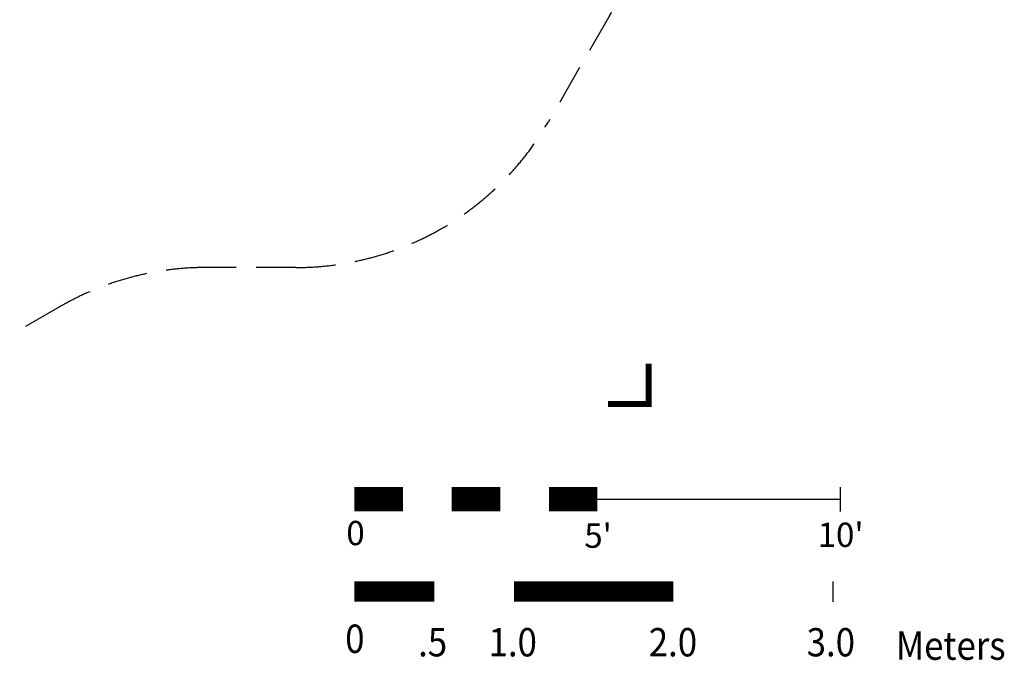
# Model space of a CAD drawing. Extents: x -3536 to 9387, y -4099 to 5853.
# Drawn here: x 3211 to 9387, y -4099 to -80 of the extents above; entities that cross this region are included whole.
import ezdxf
from ezdxf.enums import TextEntityAlignment as Align

# ---------------------------------------------------------------- set-up
doc = ezdxf.new("R2010")
doc.units = 0
doc.header["$LTSCALE"] = 500
doc.header["$MEASUREMENT"] = 0
doc.linetypes.add('DASHED', pattern=[0.75, 0.5, -0.25])
doc.layers.get('0').update_dxf_attribs({"linetype": 'CONTINUOUS'})
doc.layers.get('Defpoints').update_dxf_attribs({"linetype": 'CONTINUOUS'})
for name, color, linetype in [('L1', 30, 'CONTINUOUS'), ('PW_DECK_MET', 2, 'CONTINUOUS'), ('PW_DIMS_ASTM', 30, 'CONTINUOUS'), ('PW_FallZone_ASTM', 30, 'DASHED')]:
    doc.layers.add(name, color=color, linetype=linetype)
doc.styles.add('PW-TITLE', font='arial.ttf', dxfattribs={"width": 0.9, "height": 8})
doc.styles.get("Standard").update_dxf_attribs({"font": 'tahoma.ttf', "width": 0.9})
doc.dimstyles.new('PW_Metric', dxfattribs={"dimtxt": 175, "dimasz": 120, "dimexe": 50, "dimexo": 100, "dimgap": 80, "dimtad": 0, "dimtih": 1, "dimtoh": 1, "dimlfac": 0.001, "dimrnd": 0.01, "dimzin": 0, "dimtxsty": 'Standard', "dimblk": 'DOT', "dimcen": 0.09, "dimse1": 1, "dimse2": 1, "dimadec": 0, "dimazin": 0, "dimtfac": 1, "dimtofl": 0, "dimtmove": 0, "dimatfit": 3, "dimfxl": 1, "dimtolj": 1, "dimtzin": 0, "dimarcsym": 0})

# ---------------------------------------------------------------- blocks, each defined once
blk = doc.blocks.new('ScaleBar')
at = {"layer": 'L1'}
for p, q in [((120, -3), (120, 3)), ((118.11, -20.29), (118.11, -25.29))]:
    blk.add_line(p, q, dxfattribs=at)
for points in [[(0, 0, 6, 6, 0), (12, 0, 0, 0, 0), (24, 0, 6, 6, 0), (36, 0, 0, 0, 0), (48, 0, 6, 6, 0), (60, 0, 6, 6, 0)], [(0, -22.79, 5, 5, 0), (19.68, -22.79, 0, 0, 0), (39.37, -22.79, 5, 5, 0), (78.74, -22.79, 0, 0, 0), (118.11, -22.79, 0, 0, 0)]]:
    blk.add_lwpolyline(points, format="xyseb", dxfattribs=at)
blk.add_lwpolyline([(60, 0), (120, 0)], dxfattribs=at)
at = {"layer": 'PW_DECK_MET'}
for p, q in [((120, -3), (120, 3)), ((118.11, -20.29), (118.11, -25.29))]:
    blk.add_line(p, q, dxfattribs=at)
for points in [[(0, 0, 6, 6, 0), (12, 0, 0, 0, 0), (24, 0, 6, 6, 0), (36, 0, 0, 0, 0), (48, 0, 6, 6, 0), (60, 0, 6, 6, 0)], [(0, -22.79, 5, 5, 0), (19.68, -22.79, 0, 0, 0), (39.37, -22.79, 5, 5, 0), (78.74, -22.79, 0, 0, 0), (118.11, -22.79, 0, 0, 0)]]:
    blk.add_lwpolyline(points, format="xyseb", dxfattribs=at)
blk.add_lwpolyline([(60, 0), (120, 0)], dxfattribs=at)
at = {"layer": 'L1', "style": 'PW-TITLE'}
for s, p in [('0', (0.25, -9.11)), ("5'", (60.15, -9.75)), ("10'", (120.04, -9.54))]:
    blk.add_text(s, height=6, dxfattribs=at).set_placement(p, align=Align.MIDDLE)
at = {"layer": 'L1', "style": 'PW-TITLE', "width": 0.9}
for s, p in [('0', (0.09, -35.35)), ('.5', (19.3, -36.21)), ('1.0', (39.08, -36.21)), ('2.0', (78.64, -36.21)), ('3.0', (117.63, -36.21))]:
    blk.add_text(s, height=7, dxfattribs=at).set_placement(p, align=Align.MIDDLE)
blk.add_text('Meters', height=7, dxfattribs=at).set_placement((133.68, -39.64))
at = {"layer": 'PW_DECK_MET', "style": 'PW-TITLE'}
for s, p in [('0', (0.25, -9.11)), ("5'", (60.15, -9.75)), ("10'", (120.04, -9.54))]:
    blk.add_text(s, height=6, dxfattribs=at).set_placement(p, align=Align.MIDDLE)
at = {"layer": 'PW_DECK_MET', "style": 'PW-TITLE', "width": 0.9}
for s, p in [('0', (0.09, -35.35)), ('.5', (19.3, -36.21)), ('1.0', (39.08, -36.21)), ('2.0', (78.64, -36.21)), ('3.0', (117.63, -36.21))]:
    blk.add_text(s, height=7, dxfattribs=at).set_placement(p, align=Align.MIDDLE)
blk.add_text('Meters', height=7, dxfattribs=at).set_placement((133.68, -39.64))
blk = doc.blocks.new('_Dot')
at = {"color": 0, "linetype": 'ByBlock', "lineweight": -2}
blk.add_line((-0.5, 0), (-1, 0), dxfattribs=at)
at = {"color": 0, "linetype": 'ByBlock', "const_width": 0.5}
blk.add_lwpolyline([(-0.25, 0, 1), (0.25, 0, 1)], format="xyb", close=True, dxfattribs=at)
blk = doc.blocks.new('*D10')
at = {"layer": 'Defpoints', "color": 0, "transparency": 16777216}
for p in [(4191.2, 5128.6), (-3207.6, -2491.4), (-399.1, -2491.4)]:
    blk.add_point(p, dxfattribs=at)
at = {"layer": 'PW_DIMS_ASTM', "color": 0, "lineweight": -2, "transparency": 16777216}
for p, q in [((-3207.6, 5008.6), (-3207.6, 1509.7)), ((-3207.6, -2371.4), (-3207.6, 1127.6))]:
    blk.add_line(p, q, dxfattribs=at)
at = {"layer": 'PW_DIMS_ASTM', "color": 0, "lineweight": -2, "transparency": 16777216, "xscale": 120, "yscale": 120, "zscale": 120}
for p, rotation in [((-3207.6, 5128.6), 90), ((-3207.6, -2491.4), 270)]:
    blk.add_blockref('_Dot', p, dxfattribs=dict(at, rotation=rotation))
at = {"layer": 'PW_DIMS_ASTM', "color": 0, "transparency": 16777216, "insert": (-3207.6, 1318.6), "char_height": 175, "attachment_point": 5}
blk.add_mtext('\\A1;7,62M', dxfattribs=at)

msp = doc.modelspace()

# ---------------------------------------------------------------- linework, layer by layer
at = {"layer": 'PW_FallZone_ASTM'}
msp.add_lwpolyline([(-2597.997, 19.238, -0.1316525), (-2352.985, 933.638), (-1992.11, 1558.691, -0.1316525), (-1322.723, 2228.078), (3276.828, 4883.63, -0.1316525), (4191.228, 5128.643), (4956.745, 5128.643, -0.26794919), (6540.532, 4214.243), (6910.59, 3573.284, -0.1316525), (7155.603, 2658.884), (7155.603, 858.285, -0.1316525), (6910.59, -56.115), (6526.969, -720.566, -0.26794919), (4943.182, -1634.966), (4379.14, -1634.966, 0.1316525), (3464.74, -1879.979), (2830.177, -2246.344, -0.1316525), (1915.777, -2491.357), (-399.139, -2491.357, -0.26794919), (-1982.926, -1576.957), (-2352.985, -935.997, -0.1316525), (-2597.997, -21.597), (-2597.997, 19.238)], format="xyb", close=True, dxfattribs=at)
at = {"layer": 'PW_FallZone_ASTM', "linetype": 'Continuous', "const_width": 38.1}
msp.add_lwpolyline([(6901.603, -2491.357), (7155.603, -2491.357), (7155.603, -2237.357)], dxfattribs=at)
msp.add_lwpolyline([(6901.603, -2491.357), (7155.603, -2491.357), (7155.603, -2237.357)], dxfattribs=at)

# ---------------------------------------------------------------- block references
at = {"xscale": 25.4, "yscale": 25.4, "zscale": 25.4}
msp.add_blockref('ScaleBar', (5310.924, -3088.981), dxfattribs=at)

# ---------------------------------------------------------------- dimensions: what is measured, and where the dimension line sits
at = {"layer": 'PW_DIMS_ASTM'}
dim = msp.add_linear_dim(base=(-3207.597, -2491.357), p1=(4191.228, 5128.643), p2=(-399.139, -2491.357), angle=90, dimstyle='PW_Metric', override={"dimpost": 'M\\X'}, dxfattribs=at)
dim.commit()
dim.dimension.update_dxf_attribs({"geometry": '*D10', "text_midpoint": (-3207.597, 1318.643)})

doc.saveas('drawing.dxf')
